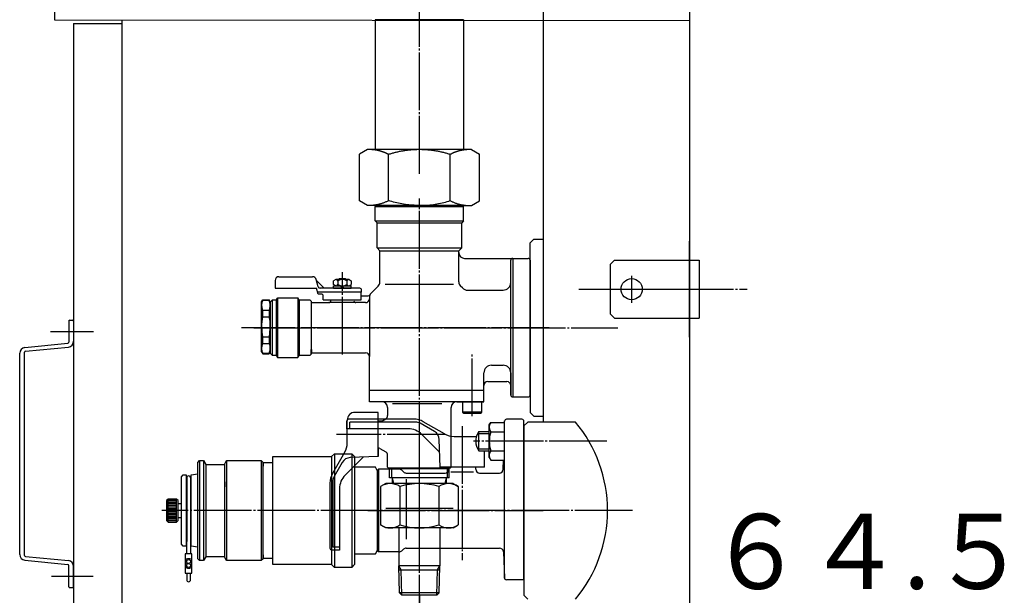
# Model space of a CAD drawing. Extents: x -2344 to 7083, y -938 to 3035.
# Drawn here: x 5975 to 6486, y 274 to 573 of the extents above; entities that cross this region are included whole.
import ezdxf
from ezdxf.enums import TextEntityAlignment as Align

# ---------------------------------------------------------------- set-up
doc = ezdxf.new("R2010")
doc.units = 0
doc.linetypes.add('EXLTYPE2', pattern=[33, 30, -1, 1, -1])
doc.linetypes.add('EXLTYPE3', pattern=[35, 30, -1, 1, -1, 1, -1])
doc.layers.get('0').update_dxf_attribs({"linetype": 'CONTINUOUS'})
doc.layers.add('LAY-3', color=7, linetype='CONTINUOUS')
doc.layers.add('LAY-7', color=1, linetype='CONTINUOUS')
doc.styles.add('EXCADSTD', font='monotxt', dxfattribs={"bigfont": 'extfont'})

# ---------------------------------------------------------------- blocks, each defined once
blk = doc.blocks.new('SYM-5')
at = {"color": 1, "linetype": 'CONTINUOUS'}
for p, q in [((-62.49, 153.99), (-62.49, 142.49)), ((-61.99, 153.99), (-60.49, 153.99)), ((-59.99, 153.99), (-59.99, 142.49)), ((-85.3, 139.76), (-62.94, 141.95)), ((-85.05, 137.77), (-62.7, 139.96)), ((-88, 32.21), (-88, 136.77)), ((-85.5, 31.71), (-85.5, 137.27)), ((-85.05, 31.21), (-62.7, 29.02)), ((-85.3, 29.23), (-62.94, 27.04)), ((-62.49, 15.49), (-62.49, 26.54)), ((-59.99, 15.49), (-59.99, 26.04)), ((-61.99, 14.99), (-60.49, 14.99))]:
    blk.add_line(p, q, dxfattribs=at)
at = {"color": 1, "linetype": 'EXLTYPE2'}
blk.add_line((-71.91, 147.99), (-49.63, 147.99), dxfattribs=at)
at = {"color": 1, "linetype": 'EXLTYPE3'}
blk.add_line((-71.41, 20.99), (-49.9, 20.99), dxfattribs=at)
at = {"color": 1, "linetype": 'CONTINUOUS'}
for centre, radius, start, end in [((-61.99, 153.49), 0.5, 90, 180), ((-60.49, 153.49), 0.5, 0, 90), ((-85, 136.77), 3, 95.5967, 180), ((-62.99, 142.44), 0.5, 275.5967, 0), ((-62.99, 142.95), 3, 275.5967, 0), ((-85, 137.27), 0.5, 95.5967, 180), ((-85, 32.21), 3, 180, 264.4033), ((-85, 31.71), 0.5, 180, 264.4033), ((-62.99, 26.54), 0.5, 0, 84.4033), ((-62.99, 26.04), 3, 0, 84.4033), ((-61.99, 15.49), 0.5, 180, 270), ((-60.49, 15.49), 0.5, 270, 0)]:
    blk.add_arc(centre, radius, start, end, dxfattribs=at)

msp = doc.modelspace()

# ---------------------------------------------------------------- linework, layer by layer
at = {"layer": 'LAY-3', "color": 1, "linetype": 'EXLTYPE2'}
for p, q in [((6182.51, 493.36), (6182.51, 1081.13)), ((6182.5, 312.02), (6182.5, 480.47)), ((6142.5, 399.49), (6142.5, 442.24)), ((6292.81, 440.38), (6292.81, 426.38)), ((6292.81, 440.34), (6292.81, 426.34)), ((6265.31, 433.38), (6335.31, 433.38)), ((6282.81, 433.38), (6352.81, 433.38)), ((6250.01, 413.38), (6090.01, 413.38)), ((6096.39, 413.38), (6285.65, 413.38)), ((6210, 367.38), (6210, 399.88)), ((6204.81, 362.2), (6204.81, 292.66)), ((6195.71, 357.88), (6139.51, 357.88)), ((6279.93, 354.38), (6210.6, 354.38)), ((6182.5, 254.99), (6182.5, 349.73)), ((6293.32, 318.38), (6048.69, 318.38)), ((6155.75, 318.38), (6246.81, 318.38))]:
    msp.add_line(p, q, dxfattribs=at)
at = {"layer": 'LAY-3', "color": 7, "linetype": 'CONTINUOUS'}
for p, q in [((6247.01, 364.38), (6247.01, 720.38)), ((5992.8, 642.34), (5992.8, 573.38)), ((6322.8, 642.34), (6322.8, -206.66)), ((5992.8, 573.38), (6322.8, 573.01)), ((6027.8, 573.34), (6027.8, -237.66)), ((6159.51, 573.38), (6159.51, 505.88)), ((6205.51, 573.38), (6159.51, 573.38)), ((6205.51, 573.38), (6205.51, 505.88)), ((6002.8, 571.34), (6002.8, -237.66)), ((6002.8, 571.34), (6027.8, 571.34)), ((6155.5, 505.88), (6151.33, 503.46)), ((6151.33, 479.29), (6151.33, 503.46)), ((6182.52, 505.88), (6155.52, 505.88)), ((6166.51, 479.38), (6166.51, 503.36)), ((6209.5, 505.88), (6182.5, 505.88)), ((6198.51, 479.38), (6198.51, 503.36)), ((6209.5, 505.88), (6213.68, 503.47)), ((6213.68, 479.29), (6213.68, 503.47)), ((6155.51, 476.88), (6151.33, 479.3)), ((6182.51, 476.88), (6155.51, 476.88)), ((6160, 476.89), (6159.5, 476.39)), ((6159.5, 476.39), (6205.5, 476.39)), ((6159.5, 468.88), (6159.5, 476.39)), ((6205, 476.89), (6160, 476.89)), ((6205.92, 476.88), (6160.01, 476.88)), ((6161.31, 476.88), (6203.71, 476.88)), ((6182.51, 476.88), (6209.51, 476.88)), ((6205, 476.89), (6205.5, 476.39)), ((6205.5, 468.88), (6205.5, 476.39)), ((6209.51, 476.88), (6213.68, 479.29)), ((6159.5, 468.88), (6205.5, 468.88)), ((6159.5, 468.88), (6160.5, 467.88)), ((6160.5, 467.88), (6204.5, 467.88)), ((6160.5, 454.88), (6160.5, 467.88)), ((6205.5, 468.88), (6204.5, 467.88)), ((6204.5, 454.88), (6204.5, 467.88)), ((6242.01, 459.38), (6240.01, 457.38)), ((6240.01, 413.38), (6240.01, 457.38)), ((6242.01, 459.38), (6247.01, 459.38)), ((6160.5, 454.88), (6204.5, 454.88)), ((6160.5, 454.88), (6162, 453.38)), ((6162, 453.38), (6203, 453.38)), ((6162, 437.13), (6162, 453.38)), ((6204.5, 454.88), (6203, 453.38)), ((6203, 437.13), (6203, 453.38)), ((6206, 449.38), (6239.01, 449.38)), ((6230.01, 378.38), (6230.01, 448.38)), ((6231.01, 449.38), (6231.01, 377.38)), ((6240.01, 442.38), (6240.01, 448.38)), ((6240.01, 448.38), (6240.01, 378.38)), ((6240.01, 378.38), (6240.01, 448.38)), ((6283.81, 448.38), (6281.81, 446.38)), ((6281.81, 420.38), (6281.81, 446.38)), ((6283.81, 448.38), (6327.81, 448.38)), ((6327.81, 448.38), (6327.81, 418.38)), ((6107.5, 437.88), (6107.5, 433.88)), ((6109.5, 439.88), (6126.96, 439.88)), ((6129.91, 434.62), (6128.9, 438.4)), ((6133, 433.88), (6129.05, 437.83)), ((6139.04, 438.38), (6137.88, 437.72)), ((6137.88, 435.85), (6137.88, 437.72)), ((6139.04, 435.18), (6137.88, 435.85)), ((6137.9, 435.18), (6147.1, 435.18)), ((6137.9, 433.88), (6137.9, 435.18)), ((6145.96, 438.38), (6139.04, 438.38)), ((6140.19, 437.72), (6140.19, 435.85)), ((6140.5, 438.38), (6141, 438.88)), ((6141, 438.88), (6144, 438.88)), ((6141.14, 438.88), (6141.14, 438.38)), ((6142.5, 433.88), (6141.75, 435.18)), ((6143.25, 433.88), (6142.5, 435.18)), ((6143.86, 438.88), (6143.86, 438.38)), ((6144, 438.88), (6144.5, 438.38)), ((6144.81, 437.72), (6144.81, 435.85)), ((6145.96, 438.38), (6147.12, 437.72)), ((6145.96, 435.18), (6147.12, 435.85)), ((6147.1, 433.88), (6147.1, 435.18)), ((6147.12, 437.72), (6147.12, 435.85)), ((6157.38, 431.26), (6161.12, 435)), ((6164.8, 435.98), (6200.3, 435.98)), ((6204.83, 434.05), (6203.88, 435)), ((6107.5, 433.88), (6129.07, 433.88)), ((6129.88, 430.88), (6129.07, 433.88)), ((6152.5, 431.88), (6129.61, 431.88)), ((6131.5, 430.88), (6129.88, 430.88)), ((6151.5, 433.88), (6130.87, 433.88)), ((6132.5, 427.88), (6132.5, 429.88)), ((6152.18, 427.88), (6152.18, 431.88)), ((6152.18, 429.88), (6155.9, 429.88)), ((6152.5, 431.88), (6152.5, 432.88)), ((6207.66, 432.88), (6226, 432.88)), ((6100.5, 426.83), (6101.08, 427.84)), ((6100.5, 400.83), (6100.5, 426.84)), ((6101.08, 427.83), (6104.42, 427.83)), ((6101.09, 427.83), (6101.09, 427.68)), ((6101.09, 427.69), (6104.42, 427.69)), ((6104.42, 427.84), (6104.42, 427.68)), ((6105, 426.83), (6104.42, 427.84)), ((6106, 427.63), (6105, 426.63)), ((6105, 400.83), (6105, 426.83)), ((6105, 426.63), (6105, 400.13)), ((6106, 427.63), (6106, 399.13)), ((6108, 427.63), (6106, 427.63)), ((6108, 427.63), (6108.72, 428.88)), ((6108, 427.63), (6108, 399.13)), ((6108.72, 428.88), (6108.72, 397.88)), ((6108.72, 428.88), (6119.28, 428.88)), ((6119.28, 428.88), (6119.28, 397.88)), ((6120, 427.63), (6119.28, 428.88)), ((6120, 427.63), (6120, 399.13)), ((6125.8, 427.63), (6120, 427.63)), ((6126.3, 427.13), (6125.8, 427.63)), ((6126.3, 427.13), (6126.3, 399.63)), ((6126.5, 400.38), (6126.5, 426.38)), ((6126.5, 426.38), (6135.5, 426.38)), ((6132.5, 427.88), (6152.18, 427.88)), ((6154.5, 426.38), (6135.5, 426.38)), ((6156.5, 428.38), (6156.5, 398.38)), ((6101.01, 422.51), (6104.49, 422.51)), ((6101.01, 422.49), (6101.01, 419.03)), ((6104.49, 422.5), (6104.49, 419.03)), ((6126.3, 424.63), (6126.5, 424.63)), ((6283.81, 418.38), (6281.81, 420.38)), ((6101.01, 419.03), (6104.49, 419.03)), ((6283.81, 418.38), (6327.81, 418.38)), ((6240.01, 413.38), (6240.01, 369.38)), ((6101.03, 408.64), (6101.03, 405.14)), ((6101.03, 408.63), (6104.47, 408.63)), ((6101.03, 405.15), (6104.47, 405.15)), ((6104.47, 408.62), (6104.47, 405.15)), ((6100.5, 400.83), (6101.08, 399.82)), ((6104.42, 399.98), (6101.08, 399.98)), ((6101.08, 399.82), (6101.08, 399.98)), ((6101.08, 399.82), (6104.42, 399.82)), ((6105, 400.83), (6104.42, 399.82)), ((6104.42, 399.82), (6104.42, 399.98)), ((6105, 400.13), (6106, 399.13)), ((6106, 399.13), (6108, 399.13)), ((6108, 399.13), (6108.72, 397.88)), ((6120, 399.13), (6119.28, 397.88)), ((6120, 399.13), (6125.8, 399.13)), ((6126.3, 399.63), (6125.8, 399.13)), ((6126.3, 402.13), (6126.5, 402.13)), ((6126.5, 400.38), (6154.5, 400.38)), ((6108.72, 397.88), (6119.28, 397.88)), ((6156.5, 374.88), (6156.5, 398.38)), ((6216, 374.88), (6216, 389.88)), ((6220, 393.88), (6226, 393.88)), ((6230.01, 389.9), (6230.01, 378.38)), ((6218, 385.38), (6228, 385.38)), ((6240.01, 384.38), (6240.01, 378.38)), ((6156.5, 380.88), (6216, 380.88)), ((6216, 374.88), (6156.5, 374.88)), ((6168.57, 374), (6194.11, 374)), ((6205, 369.48), (6205, 374.88)), ((6215, 369.48), (6215, 374.88)), ((6231.01, 377.38), (6239.01, 377.38)), ((6161, 369.38), (6149, 369.38)), ((6161, 346.38), (6161, 369.38)), ((6166, 371.88), (6166, 367.77)), ((6199, 340.88), (6199, 371.88)), ((6215, 369.48), (6205, 369.48)), ((6205.6, 368.88), (6205, 369.48)), ((6214.4, 368.88), (6205.6, 368.88)), ((6214.4, 368.88), (6215, 369.48)), ((6242.01, 367.38), (6240.01, 369.38)), ((6144.81, 360.88), (6144.81, 364.88)), ((6145, 356.22), (6145, 365.38)), ((6179.54, 365.88), (6145.81, 365.88)), ((6180.48, 364.38), (6146.31, 364.38)), ((6146.31, 360.88), (6146.31, 364.38)), ((6163, 364.88), (6161, 364.88)), ((6163, 364.88), (6165, 366.03)), ((6190.3, 359.48), (6182.98, 363.71)), ((6195.49, 358.22), (6184.54, 364.54)), ((6219.56, 364.2), (6226.81, 364.2)), ((6226.76, 364.2), (6226.78, 364.81)), ((6226.76, 364.2), (6226.78, 364.81)), ((6226.77, 283.34), (6226.81, 365.01)), ((6226.81, 344.57), (6226.81, 364.2)), ((6235.81, 365.78), (6227.78, 365.78)), ((6236.81, 282.38), (6236.81, 364.78)), ((6236.81, 362.38), (6238.81, 364.38)), ((6263.62, 364.38), (6238.81, 364.38)), ((6242.01, 367.38), (6247.01, 367.38)), ((6176.66, 360.88), (6144.81, 360.88)), ((6213.31, 349.38), (6213.31, 359.38)), ((6213.31, 359.38), (6218.81, 359.38)), ((6219.56, 359.29), (6226.81, 359.29)), ((6236.81, 362.38), (6236.81, 274.38)), ((6145, 353.56), (6145, 356.22)), ((6183.73, 357.95), (6193.03, 348.65)), ((6193.31, 340.88), (6192.8, 355.32)), ((6200.49, 356.88), (6212.31, 356.88)), ((6143.66, 348.56), (6137.34, 337.61)), ((6162, 350.61), (6165, 348.88)), ((6213.31, 349.38), (6218.81, 349.38)), ((6216.31, 340.88), (6216.31, 349.38)), ((6219.56, 349.47), (6226.81, 349.47)), ((6067.31, 343.38), (6068.31, 344.38)), ((6067.31, 299.38), (6067.31, 343.38)), ((6068.31, 344.38), (6068.31, 292.38)), ((6068.31, 344.38), (6070.31, 344.38)), ((6070.31, 344.38), (6070.31, 292.38)), ((6070.31, 344.38), (6071.46, 342.38)), ((6081.15, 342.38), (6082.31, 344.38)), ((6082.31, 344.38), (6082.31, 292.38)), ((6082.31, 344.38), (6100.31, 344.38)), ((6100.31, 344.38), (6100.31, 292.38)), ((6100.31, 344.38), (6101.31, 343.38)), ((6101.31, 343.38), (6101.31, 341.38)), ((6101.31, 293.48), (6101.31, 343.28)), ((6101.31, 343.28), (6106.31, 343.28)), ((6106.31, 346.38), (6136.81, 346.38)), ((6106.31, 290.38), (6106.31, 346.38)), ((6136.81, 346.38), (6138.31, 347.88)), ((6136.81, 346.38), (6136.81, 290.38)), ((6142.4, 343.38), (6138.17, 336.05)), ((6138.31, 347.88), (6138.31, 288.88)), ((6138.31, 347.88), (6147.31, 347.88)), ((6143.93, 336.81), (6153.23, 346.11)), ((6161, 346.38), (6146.56, 345.87)), ((6147.31, 347.88), (6147.31, 288.88)), ((6147.31, 347.88), (6148.81, 346.38)), ((6148.81, 346.38), (6148.81, 290.38)), ((6166, 340.88), (6166, 347.15)), ((6218.81, 345.88), (6219.56, 344.57)), ((6219.56, 344.57), (6226.81, 344.57)), ((6226.12, 339.83), (6226.24, 344.57)), ((6071.46, 342.38), (6071.46, 294.38)), ((6071.46, 342.38), (6081.15, 342.38)), ((6081.15, 342.38), (6081.15, 294.38)), ((6159.65, 340.88), (6148.81, 340.88)), ((6160.81, 338.88), (6159.65, 340.89)), ((6160.81, 339.38), (6161.31, 339.88)), ((6160.81, 297.38), (6160.81, 339.38)), ((6160.81, 300.88), (6160.81, 338.88)), ((6161.31, 339.88), (6161.31, 296.88)), ((6171.98, 339.88), (6161.31, 339.88)), ((6166, 340.88), (6166.5, 340.38)), ((6198.5, 340.38), (6166.5, 340.38)), ((6169, 340.38), (6166.5, 340.38)), ((6167, 340.18), (6198, 340.18)), ((6167, 335.38), (6167, 340.18)), ((6168, 340.18), (6168, 335.38)), ((6169, 340.18), (6169, 340.38)), ((6174.22, 338.47), (6173.39, 339.3)), ((6175.63, 337.88), (6195.81, 337.88)), ((6216.31, 340.88), (6193.31, 340.88)), ((6196, 340.38), (6196, 340.18)), ((6198, 340.18), (6196, 340.18)), ((6197, 340.18), (6197, 335.38)), ((6197.81, 339.88), (6197.81, 340.88)), ((6198, 335.38), (6198, 340.18)), ((6199, 340.88), (6198.5, 340.38)), ((6198.85, 338.47), (6210.57, 338.47)), ((6211.81, 339.88), (6211.81, 340.88)), ((6213.81, 337.88), (6224.12, 337.88)), ((6058.81, 335.88), (6059.81, 336.88)), ((6058.81, 314.68), (6058.81, 335.88)), ((6059.81, 336.88), (6061.31, 336.88)), ((6061.31, 336.88), (6061.31, 302.38)), ((6061.56, 335.38), (6061.56, 302.38)), ((6063.56, 335.38), (6063.56, 302.38)), ((6063.81, 336.92), (6067.31, 337.38)), ((6063.81, 302.38), (6063.81, 336.92)), ((6136, 332.61), (6136, 298.88)), ((6137.5, 333.55), (6137.5, 299.38)), ((6198, 335.38), (6167, 335.38)), ((6168.5, 332.3), (6168.5, 335.38)), ((6175.63, 334.65), (6175.63, 303.47)), ((6196.5, 335.38), (6196.5, 332.3)), ((6141, 329.74), (6141, 297.88)), ((6196.5, 332.38), (6168.5, 332.38)), ((6051.91, 324.38), (6051.11, 323.58)), ((6051.11, 323.58), (6051.11, 313.18)), ((6051.91, 312.38), (6051.91, 324.38)), ((6056.31, 324.38), (6051.91, 324.38)), ((6056.31, 323.63), (6051.91, 323.63)), ((6051.91, 322.88), (6056.31, 322.88)), ((6056.31, 312.38), (6056.31, 324.38)), ((6057.11, 323.58), (6056.31, 324.38)), ((6057.11, 313.18), (6057.11, 323.58)), ((6056.31, 322.13), (6051.91, 322.13)), ((6051.91, 321.38), (6056.31, 321.38)), ((6056.31, 320.63), (6051.91, 320.63)), ((6051.91, 319.88), (6056.31, 319.88)), ((6056.31, 319.13), (6051.91, 319.13)), ((6051.91, 318.38), (6056.31, 318.38)), ((6056.31, 317.63), (6051.91, 317.63)), ((6057.11, 322.08), (6058.81, 322.08)), ((6051.11, 313.18), (6051.91, 312.38)), ((6051.91, 316.88), (6056.31, 316.88)), ((6056.31, 316.13), (6051.91, 316.13)), ((6051.91, 315.38), (6056.31, 315.38)), ((6056.31, 314.63), (6051.91, 314.63)), ((6056.31, 313.88), (6051.91, 313.88)), ((6051.91, 313.13), (6056.31, 313.13)), ((6051.91, 312.38), (6056.31, 312.38)), ((6056.31, 312.38), (6057.11, 313.18)), ((6058.81, 314.68), (6057.11, 314.68)), ((6058.81, 300.88), (6058.81, 314.68)), ((6061.31, 302.38), (6061.31, 299.88)), ((6061.56, 295.88), (6061.56, 302.38)), ((6063.56, 302.38), (6063.56, 295.88)), ((6063.81, 299.84), (6063.81, 302.38)), ((6059.81, 299.88), (6058.81, 300.88)), ((6061.31, 299.88), (6059.81, 299.88)), ((6067.31, 299.38), (6063.81, 299.84)), ((6067.31, 293.38), (6067.31, 299.38)), ((6141, 297.88), (6137, 297.88)), ((6141, 299.38), (6137.5, 299.38)), ((6159.65, 295.88), (6160.81, 297.88)), ((6160.81, 297.88), (6160.81, 300.88)), ((6160.81, 297.38), (6161.31, 296.88)), ((6171.98, 296.88), (6161.31, 296.88)), ((6174.45, 298.53), (6173.39, 297.47)), ((6175.63, 298.88), (6224.15, 298.88)), ((6226.15, 296.97), (6226.77, 283.34)), ((6060.81, 295.88), (6060.81, 285.88)), ((6064.31, 295.88), (6060.81, 295.88)), ((6061.31, 288.72), (6061.31, 293.05)), ((6063.81, 293.05), (6063.81, 288.72)), ((6064.31, 285.88), (6064.31, 295.88)), ((6068.31, 292.38), (6067.31, 293.38)), ((6070.31, 292.38), (6068.31, 292.38)), ((6071.46, 294.38), (6070.31, 292.38)), ((6081.15, 294.38), (6071.46, 294.38)), ((6082.31, 292.38), (6081.15, 294.38)), ((6100.31, 292.38), (6082.31, 292.38)), ((6101.31, 293.38), (6100.31, 292.38)), ((6101.31, 295.38), (6101.31, 293.38)), ((6106.31, 293.48), (6101.31, 293.48)), ((6148.81, 295.88), (6159.65, 295.88)), ((6136.81, 290.38), (6106.31, 290.38)), ((6138.31, 288.88), (6136.81, 290.38)), ((6147.31, 288.88), (6138.31, 288.88)), ((6148.81, 290.38), (6147.31, 288.88)), ((6060.81, 285.88), (6064.31, 285.88)), ((6061.56, 285.88), (6061.56, 282.38)), ((6063.56, 282.38), (6063.56, 285.88)), ((6236.81, 282.38), (6227.77, 282.38)), ((6238.81, 272.38), (6236.81, 274.38))]:
    msp.add_line(p, q, dxfattribs=at)
at = {"layer": 'LAY-3', "color": 5, "linetype": 'CONTINUOUS'}
msp.add_line((6322.81, 408.41), (6322.81, 458.41), dxfattribs=at)
at = {"layer": 'LAY-3', "color": 3, "linetype": 'CONTINUOUS'}
for p, q in [((6137.9, 433.88), (6147.1, 433.88)), ((6156.5, 429.14), (6156.5, 428.38)), ((6105, 402.58), (6105, 400.13)), ((6126.3, 399.63), (6126.3, 402.13)), ((6126.5, 402.13), (6126.5, 400.38)), ((6240.01, 384.38), (6240.01, 378.38)), ((6202, 374.88), (6216, 374.88)), ((6161, 350.88), (6161, 346.38)), ((6226.81, 342.48), (6226.19, 342.48)), ((6082.31, 330.63), (6082.31, 333.38)), ((6198, 335.38), (6196.44, 335.38)), ((6195.83, 332.38), (6196.5, 332.38)), ((6236.81, 329.38), (6236.81, 307.38)), ((6200, 319.38), (6165, 319.38)), ((6082.31, 306.13), (6082.31, 303.38))]:
    msp.add_line(p, q, dxfattribs=at)
at = {"layer": 'LAY-3', "color": 7, "linetype": 'EXLTYPE3'}
for p, q in [((6218.81, 362.88), (6219.56, 364.2)), ((6218.81, 345.88), (6218.81, 362.88)), ((6236.81, 359.38), (6236.81, 362.38)), ((6236.81, 347.38), (6236.81, 349.38))]:
    msp.add_line(p, q, dxfattribs=at)
at = {"layer": 'LAY-3', "color": 1, "linetype": 'CONTINUOUS'}
for p, q in [((6212.73, 358.38), (6218.81, 358.38)), ((6212.73, 350.38), (6218.81, 350.38)), ((6169.25, 332.38), (6168.5, 335.38)), ((6196.5, 335.38), (6195.75, 332.38)), ((6165, 332.38), (6162.3, 330.81)), ((6162.3, 330.81), (6162.3, 310.94)), ((6200, 332.38), (6165, 332.38)), ((6196.5, 332.38), (6168.5, 332.38)), ((6172.4, 330.81), (6172.4, 310.94)), ((6192.61, 330.81), (6192.61, 310.94)), ((6195.83, 332.38), (6196.5, 332.38)), ((6200, 332.38), (6202.71, 330.81)), ((6202.71, 330.81), (6202.71, 310.94)), ((6165, 309.38), (6162.3, 310.94)), ((6200, 309.38), (6165, 309.38)), ((6171.8, 309.38), (6171.8, 289.66)), ((6193.2, 309.38), (6193.2, 289.66)), ((6200, 309.38), (6202.71, 310.94)), ((6172.24, 275.58), (6171.8, 289.66)), ((6173.03, 287.54), (6171.8, 289.66)), ((6193.2, 289.66), (6171.8, 289.66)), ((6171.87, 287.54), (6193.14, 287.54)), ((6173.43, 274.39), (6173.03, 287.54)), ((6191.56, 274.38), (6191.97, 287.54)), ((6191.97, 287.54), (6193.2, 289.66)), ((6192.76, 275.58), (6193.2, 289.66)), ((6173.44, 274.38), (6172.24, 275.58)), ((6192.76, 275.58), (6172.24, 275.58)), ((6191.56, 274.38), (6173.44, 274.38)), ((6191.56, 274.38), (6192.76, 275.58))]:
    msp.add_line(p, q, dxfattribs=at)
at = {"layer": 'LAY-3', "color": 7, "linetype": 'CONTINUOUS', "flags": 128}
for points in [[(6204.6, 573.38), (6204.26, 573.38), (6203.91, 573.38)], [(6166.51, 503.38), (6166.38, 503.44), (6166.22, 503.53), (6166.06, 503.61), (6165.9, 503.7), (6165.73, 503.78), (6165.57, 503.86), (6165.4, 503.94), (6165.23, 504.01), (6165.07, 504.09), (6164.9, 504.16), (6164.73, 504.23), (6164.56, 504.31), (6164.39, 504.37), (6164.22, 504.44), (6164.05, 504.51), (6163.88, 504.57), (6163.7, 504.64), (6163.53, 504.7), (6163.36, 504.76), (6163.18, 504.82), (6163.01, 504.88), (6162.84, 504.93), (6162.66, 504.99), (6162.48, 505.04), (6162.31, 505.09), (6162.13, 505.14), (6161.96, 505.19), (6161.78, 505.24), (6161.6, 505.28), (6161.42, 505.33), (6161.24, 505.37), (6161.06, 505.41), (6160.88, 505.45), (6160.7, 505.48), (6160.52, 505.52), (6160.34, 505.55), (6160.16, 505.59), (6159.98, 505.62), (6159.8, 505.65), (6159.62, 505.68), (6159.44, 505.7), (6159.26, 505.73), (6159.08, 505.75), (6158.89, 505.77), (6158.71, 505.79), (6158.53, 505.81), (6158.35, 505.83), (6158.16, 505.84), (6157.98, 505.85), (6157.8, 505.87), (6157.61, 505.88), (6157.43, 505.89), (6157.25, 505.89), (6157.06, 505.9), (6156.88, 505.9), (6156.7, 505.91), (6156.51, 505.91), (6156.33, 505.91), (6156.15, 505.9), (6155.96, 505.9), (6155.78, 505.89), (6155.6, 505.89), (6155.49, 505.88)], [(6182.52, 505.88), (6182.43, 505.88), (6181.98, 505.88), (6181.53, 505.87), (6181.07, 505.86), (6180.62, 505.85), (6180.16, 505.83), (6179.71, 505.81), (6179.26, 505.78), (6178.81, 505.75), (6178.35, 505.72), (6177.9, 505.68), (6177.45, 505.64), (6177, 505.6), (6176.55, 505.55), (6176.09, 505.49), (6175.64, 505.44), (6175.19, 505.38), (6174.75, 505.31), (6174.3, 505.24), (6173.85, 505.17), (6173.4, 505.09), (6172.96, 505.01), (6172.51, 504.93), (6172.06, 504.84), (6171.62, 504.74), (6171.18, 504.65), (6170.73, 504.55), (6170.29, 504.44), (6169.85, 504.34), (6169.41, 504.22), (6168.97, 504.11), (6168.53, 503.99), (6168.1, 503.87), (6167.66, 503.74), (6167.23, 503.61), (6166.79, 503.47), (6166.45, 503.36)], [(6198.56, 503.36), (6198.21, 503.47), (6197.78, 503.61), (6197.34, 503.74), (6196.91, 503.87), (6196.47, 503.99), (6196.03, 504.11), (6195.59, 504.22), (6195.15, 504.34), (6194.71, 504.44), (6194.27, 504.55), (6193.83, 504.65), (6193.38, 504.74), (6192.94, 504.84), (6192.49, 504.93), (6192.05, 505.01), (6191.6, 505.09), (6191.15, 505.17), (6190.71, 505.24), (6190.26, 505.31), (6189.81, 505.38), (6189.36, 505.44), (6188.91, 505.49), (6188.46, 505.55), (6188.01, 505.6), (6187.56, 505.64), (6187.1, 505.68), (6186.65, 505.72), (6186.2, 505.75), (6185.75, 505.78), (6185.29, 505.81), (6184.84, 505.83), (6184.39, 505.85), (6183.93, 505.86), (6183.48, 505.87), (6183.02, 505.88), (6182.57, 505.88), (6182.48, 505.88)], [(6209.52, 505.88), (6209.41, 505.89), (6209.23, 505.89), (6209.04, 505.9), (6208.86, 505.9), (6208.68, 505.91), (6208.49, 505.91), (6208.31, 505.91), (6208.12, 505.9), (6207.94, 505.9), (6207.76, 505.89), (6207.57, 505.89), (6207.39, 505.88), (6207.21, 505.87), (6207.02, 505.85), (6206.84, 505.84), (6206.66, 505.83), (6206.48, 505.81), (6206.29, 505.79), (6206.11, 505.77), (6205.93, 505.75), (6205.75, 505.73), (6205.56, 505.7), (6205.38, 505.68), (6205.2, 505.65), (6205.02, 505.62), (6204.84, 505.59), (6204.66, 505.55), (6204.48, 505.52), (6204.3, 505.48), (6204.12, 505.45), (6203.94, 505.41), (6203.76, 505.37), (6203.58, 505.33), (6203.4, 505.28), (6203.23, 505.24), (6203.05, 505.19), (6202.87, 505.14), (6202.7, 505.09), (6202.52, 505.04), (6202.34, 504.99), (6202.17, 504.93), (6201.99, 504.88), (6201.82, 504.82), (6201.65, 504.76), (6201.47, 504.7), (6201.3, 504.64), (6201.13, 504.57), (6200.96, 504.51), (6200.78, 504.44), (6200.61, 504.37), (6200.44, 504.31), (6200.27, 504.23), (6200.11, 504.16), (6199.94, 504.09), (6199.77, 504.01), (6199.6, 503.94), (6199.44, 503.86), (6199.27, 503.78), (6199.11, 503.7), (6198.94, 503.61), (6198.78, 503.53), (6198.62, 503.44), (6198.49, 503.38)], [(6166.52, 479.39), (6166.39, 479.32), (6166.06, 479.15), (6165.74, 478.99), (6165.4, 478.83), (6165.07, 478.68), (6164.73, 478.53), (6164.39, 478.39), (6164.05, 478.25), (6163.71, 478.13), (6163.36, 478), (6163.01, 477.89), (6162.66, 477.78), (6162.31, 477.67), (6161.96, 477.57), (6161.6, 477.48), (6161.25, 477.4), (6160.89, 477.32), (6160.53, 477.24), (6160.17, 477.18), (6159.81, 477.12), (6159.44, 477.06), (6159.08, 477.01), (6158.71, 476.97), (6158.35, 476.94), (6157.98, 476.91), (6157.62, 476.89), (6157.25, 476.87), (6156.88, 476.86), (6156.52, 476.86), (6156.15, 476.86), (6155.78, 476.87), (6155.49, 476.88)], [(6182.53, 476.88), (6182.44, 476.88), (6181.53, 476.89), (6180.62, 476.91), (6179.72, 476.95), (6178.81, 477.01), (6177.9, 477.08), (6177, 477.17), (6176.1, 477.27), (6175.2, 477.39), (6174.3, 477.52), (6173.41, 477.67), (6172.51, 477.84), (6171.62, 478.02), (6170.74, 478.21), (6169.86, 478.43), (6168.98, 478.65), (6168.1, 478.9), (6167.23, 479.15), (6166.45, 479.4)], [(6182.48, 476.88), (6182.57, 476.88), (6183.48, 476.89), (6184.39, 476.91), (6185.3, 476.95), (6186.2, 477.01), (6187.11, 477.08), (6188.01, 477.17), (6188.91, 477.27), (6189.81, 477.39), (6190.71, 477.52), (6191.61, 477.67), (6192.5, 477.84), (6193.39, 478.02), (6194.27, 478.21), (6195.16, 478.43), (6196.04, 478.65), (6196.91, 478.9), (6197.78, 479.15), (6198.56, 479.4)], [(6198.49, 479.39), (6198.62, 479.32), (6198.95, 479.15), (6199.28, 478.99), (6199.61, 478.83), (6199.94, 478.68), (6200.28, 478.53), (6200.62, 478.39), (6200.96, 478.25), (6201.3, 478.13), (6201.65, 478), (6202, 477.89), (6202.35, 477.78), (6202.7, 477.67), (6203.05, 477.57), (6203.41, 477.48), (6203.77, 477.4), (6204.12, 477.32), (6204.48, 477.24), (6204.84, 477.18), (6205.21, 477.12), (6205.57, 477.06), (6205.93, 477.01), (6206.3, 476.97), (6206.66, 476.94), (6207.03, 476.91), (6207.4, 476.89), (6207.76, 476.87), (6208.13, 476.86), (6208.5, 476.86), (6208.86, 476.86), (6209.23, 476.87), (6209.52, 476.88)]]:
    msp.add_lwpolyline(points, dxfattribs=at)
at = {"layer": 'LAY-3', "color": 7, "linetype": 'CONTINUOUS'}
for centre, radius in [((6292.81, 433.38), 5.5), ((6292.81, 433.38), 5.5), ((6062.56, 291.88), 1), ((6062.56, 289.88), 1)]:
    msp.add_circle(centre, radius, dxfattribs=at)
for centre, radius, start, end in [((6206, 452.38), 3, 180, 270), ((6231.01, 448.38), 1, 90, 180), ((6239.01, 448.38), 1, 0, 90), ((6109.5, 437.88), 2, 90, 180), ((6126.96, 437.88), 2, 15, 90), ((6139.04, 437.05), 1.33, 30, 90), ((6139.04, 436.52), 1.33, 270, 330), ((6142.5, 434.05), 4.33, 57.7958, 122.2042), ((6142.5, 439.52), 4.33, 237.7958, 302.2042), ((6145.96, 437.05), 1.33, 90, 150), ((6145.96, 436.52), 1.33, 210, 270), ((6159, 437.13), 3, 315, 0), ((6206, 437.13), 3, 180, 225), ((6226, 436.88), 4, 270, 0), ((6130.87, 434.88), 1, 195, 270), ((6131.5, 429.88), 1, 0, 90), ((6151.5, 432.88), 1, 0, 90), ((6155.9, 430.88), 1, 270, 334.1727), ((6159.5, 429.14), 3, 135, 180), ((6207.66, 436.88), 4, 225, 270), ((6106.98, 425.01), 6.47, 155.5, 202.8), ((6098.52, 425), 6.47, 0, 24.5), ((6098.52, 425), 6.47, 337.2, 0), ((6135.5, 427.38), 1, 270, 0), ((6149.5, 427.38), 1, 180, 270), ((6154.5, 428.38), 2, 270, 0), ((6126.55, 413.9), 26.05, 168.6, 191.7), ((6078.95, 413.88), 26.05, 0, 11.4), ((6078.95, 413.88), 26.05, 348.3, 0), ((6106.51, 402.61), 6.03, 155.2, 205.9), ((6098.98, 402.62), 6.03, 0, 24.8), ((6098.98, 402.62), 6.03, 334.1, 0), ((6154.5, 398.38), 2, 0, 90), ((6220, 389.88), 4, 90, 180), ((6226, 389.88), 4, 0, 90), ((6218, 383.38), 2, 90, 180), ((6228, 383.38), 2, 0, 90), ((6163, 371.88), 3, 0, 90), ((6202, 371.88), 3, 90, 180), ((6231.01, 378.38), 1, 180, 270), ((6239.01, 378.38), 1, 270, 0), ((6149, 365.38), 4, 90, 180), ((6145.81, 364.88), 1, 90, 180), ((6164, 367.77), 2, 300, 0), ((6179.54, 355.88), 10, 60, 90), ((6180.48, 359.38), 5, 60, 90), ((6223.15, 361.74), 4.34, 145.6158, 214.3842), ((6227.78, 364.78), 1, 90, 178.4807), ((6235.81, 364.78), 1, 0, 90), ((6208.41, 318.38), 71.87, 0, 39.8), ((6176.66, 350.88), 10, 45, 90), ((6187.8, 355.15), 5, 2, 60), ((6200.49, 366.88), 10, 240, 270), ((6220.89, 354.38), 9.08, 146.6015, 213.3985), ((6235.05, 354.38), 16.24, 162.412, 197.588), ((6135, 353.56), 10, 330, 0), ((6161, 348.88), 2, 60, 90), ((6164, 347.15), 2, 0, 60), ((6223.15, 347.02), 4.34, 145.6158, 214.3842), ((6146.73, 340.88), 5, 92, 150), ((6171.98, 337.88), 2, 45, 90), ((6175.63, 339.88), 2, 225, 270), ((6195.81, 339.88), 2, 270, 0), ((6213.81, 339.88), 2, 180, 270), ((6224.12, 339.88), 2, 270, 358.4807), ((6062.56, 335.38), 1, 0, 180), ((6146, 332.61), 10, 150, 180), ((6142.5, 333.55), 5, 150, 180), ((6151, 329.74), 10, 135, 180), ((6208.41, 318.38), 71.87, 320.2, 0), ((6137, 298.88), 1, 180, 270), ((6171.98, 298.88), 2, 270, 315), ((6175.63, 296.88), 2, 90, 135), ((6224.15, 296.88), 2, 2.6028, 90), ((6062.56, 290.88), 2.5, 60, 120), ((6062.56, 290.88), 2.5, 240, 300), ((6062.56, 282.38), 1, 180, 0), ((6227.77, 283.38), 1, 164.9476, 270)]:
    msp.add_arc(centre, radius, start, end, dxfattribs=at)
at = {"layer": 'LAY-3', "color": 1, "linetype": 'CONTINUOUS'}
for centre, radius, start, end in [((6167.35, 323.43), 8.94, 55.6054, 124.3946), ((6182.5, 298.95), 33.43, 72.4065, 107.5935), ((6197.66, 323.43), 8.94, 55.6054, 124.3946), ((6167.35, 318.32), 8.94, 235.6054, 304.3946), ((6182.5, 342.8), 33.43, 252.4065, 287.5935), ((6197.66, 318.32), 8.94, 235.6054, 304.3946)]:
    msp.add_arc(centre, radius, start, end, dxfattribs=at)
at = {"layer": 'LAY-3', "color": 3, "linetype": 'CONTINUOUS'}
msp.add_point((6161, 350.88), dxfattribs=at)
at = {"layer": 'LAY-3', "color": 1, "linetype": 'CONTINUOUS'}
for p in [(6169.25, 332.38), (6195.75, 332.38)]:
    msp.add_point(p, dxfattribs=at)
at = {"layer": 'LAY-7', "color": 1, "linetype": 'CONTINUOUS'}
msp.add_line((6182.5, 274.38), (6182.5, 265.5), dxfattribs=at)

# ---------------------------------------------------------------- block references
at = {"layer": 'LAY-3', "color": 0, "linetype": 'CONTINUOUS'}
msp.add_blockref('SYM-5', (6062.79, 263.35), dxfattribs=at)

# ---------------------------------------------------------------- texts
at = {"layer": 'LAY-7', "color": 3, "linetype": 'CONTINUOUS', "style": 'EXCADSTD', "width": 1.475042}
msp.add_text('６４.５', height=38.976, dxfattribs=at).set_placement((6332.01, 277.69), (6499.01, 277.69), align=Align.FIT)

doc.saveas('drawing.dxf')
